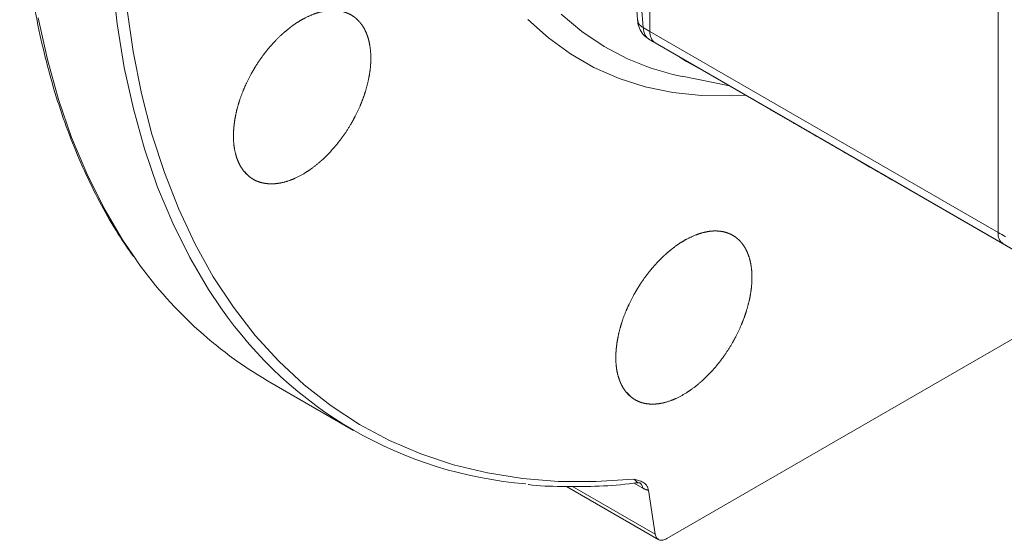
# Model space of a CAD drawing. Units: millimetres. Extents: x -119 to 1421, y -129 to 1394.
# Drawn here: x 1077 to 1196, y 876 to 938 of the extents above; entities that cross this region are included whole.
import ezdxf

# ---------------------------------------------------------------- set-up
doc = ezdxf.new("R2010")
doc.units = ezdxf.units.MM

msp = doc.modelspace()

# ---------------------------------------------------------------- linework, layer by layer
at = {"color": 8, "linetype": 'Continuous', "lineweight": 15}
for p, q in [((1152.89, 1097.68), (1152.89, 936.93)), ((1194.78, 912.75), (1194.78, 1067.36)), ((1152.88, 935.92), (1152.77, 935.99)), ((1152.05, 882), (1151.01, 882.6)), ((1153.53, 876.47), (1143.58, 882.21))]:
    msp.add_line(p, q, dxfattribs=at)
at = {"color": 7, "linetype": 'Continuous', "lineweight": 15}
for p, q in [((1194.78, 912.75), (1152.89, 936.93)), ((1152.88, 935.92), (1167.39, 927.54)), ((1195.4, 911.37), (1153.52, 935.55)), ((1158.21, 932.84), (1158.64, 932.59)), ((1158.64, 932.59), (1209.95, 902.97)), ((1156.75, 931.54), (1162.47, 930.38)), ((1209.95, 902.97), (1182.4, 918.87)), ((1154.91, 875.93), (1205.85, 905.33)), ((1106.9, 894.91), (1117.24, 888.94)), ((1142.86, 882.2), (1153.96, 875.8)), ((1152.71, 881.74), (1153.53, 876.47))]:
    msp.add_line(p, q, dxfattribs=at)
at = {"color": 8, "linetype": 'Continuous', "lineweight": 15, "flags": 128}
for points in [[(1088.19, 943.23), (1088.79, 937.84), (1089.65, 932.62), (1090.75, 927.61), (1092.09, 922.8), (1093.67, 918.22), (1095.49, 913.87), (1097.53, 909.76), (1099.8, 905.91), (1101.29, 903.7)], [(1089.95, 939.8), (1090.72, 934.54), (1091.73, 929.47), (1092.98, 924.6), (1094.48, 919.95), (1096.21, 915.54), (1098.18, 911.36), (1100.37, 907.43), (1102.79, 903.77), (1105.42, 900.38), (1108.26, 897.26), (1111.3, 894.43), (1114.54, 891.9), (1117.96, 889.66), (1121.56, 887.73), (1125.33, 886.11), (1129.26, 884.81), (1133.34, 883.82), (1137.56, 883.15), (1141.91, 882.81), (1146.37, 882.79), (1150.95, 883.09)], [(1079.31, 938.59), (1080.41, 933.58), (1081.75, 928.77), (1083.33, 924.19), (1085.15, 919.84), (1087.19, 915.73), (1089.46, 911.88), (1090.95, 909.66)], [(1164.37, 929.28), (1162.67, 929.19), (1159.1, 929.23), (1155.65, 929.59), (1152.33, 930.27), (1149.17, 931.27), (1146.16, 932.59), (1143.33, 934.23), (1140.67, 936.16), (1138.22, 938.39)], [(1142.23, 939), (1144.71, 936.92), (1147.37, 935.13), (1150.21, 933.65), (1152.39, 932.76)], [(1159.97, 931.82), (1157.29, 933.32), (1156.53, 933.81)]]:
    msp.add_lwpolyline(points, dxfattribs=at)
at = {"color": 7, "linetype": 'Continuous', "lineweight": 15}
for centre, radius, start, end in [((1154.4, 936.78), 1.51, 174.3796, 234.302), ((1162.94, 962.03), 31.12, 250.1737, 258.5305), ((1196.28, 912.6), 1.51, 174.3796, 234.302), ((1132.48, 938.55), 50.59, 214.8224, 239.6232), ((1141.96, 931.78), 49.43, 214.6197, 265.3777)]:
    msp.add_arc(centre, radius, start, end, dxfattribs=at)
at = {"color": 8, "linetype": 'Continuous', "lineweight": 15}
msp.add_arc((1151.19, 881.91), 0.868, 5.6023, 57.248, dxfattribs=at)
at = {"color": 7, "linetype": 'Continuous', "lineweight": 15}
for points, knots in [([(1106.52, 1059.67), (1105.42, 1057.73), (1103.86, 1054.98), (1101.65, 1050.84), (1099.8, 1047.25), (1097.68, 1042.92), (1095.54, 1038.34), (1093.42, 1033.51), (1091.35, 1028.5), (1089.36, 1023.35), (1087.48, 1018.09), (1085.73, 1012.76), (1084.11, 1007.39), (1082.65, 1001.98), (1081.34, 996.56), (1080.19, 991.15), (1079.22, 985.76), (1078.42, 980.41), (1077.8, 975.11), (1077.37, 969.88), (1077.12, 964.72), (1077.06, 959.65), (1077.19, 954.68), (1077.5, 949.82), (1078.01, 945.08), (1078.71, 940.47), (1079.6, 936), (1080.68, 931.68), (1081.95, 927.51), (1083.41, 923.5), (1085.05, 919.66), (1086.89, 916.01), (1088.78, 912.72), (1090.14, 910.76), (1090.76, 909.87)], [0, 0, 0, 0, 0.035963, 0.050861, 0.075545, 0.10121, 0.128756, 0.157502, 0.187171, 0.217543, 0.248462, 0.279812, 0.311505, 0.343476, 0.375673, 0.408054, 0.440588, 0.47325, 0.506018, 0.538877, 0.571813, 0.604817, 0.637882, 0.671003, 0.704178, 0.737407, 0.770692, 0.804039, 0.837455, 0.87095, 0.904537, 0.938233, 0.972058, 1, 1, 1, 1]), ([(1148.8, 1003.73), (1148.8, 1003.65), (1148.81, 1002.29), (1148.84, 999.27), (1148.9, 994.82), (1148.98, 990.48), (1149.07, 987.07), (1149.13, 984.58), (1149.19, 982.62), (1149.26, 980.58), (1149.34, 978.23), (1149.46, 974.7), (1149.66, 969.77), (1149.95, 963.23), (1150.33, 955.74), (1150.81, 947.33), (1151.18, 941.43), (1151.38, 938.32)], [0, 0, 0, 0, 0.003734, 0.062628, 0.136141, 0.204508, 0.258825, 0.290792, 0.317297, 0.348131, 0.383792, 0.424424, 0.509744, 0.61017, 0.725284, 0.855284, 1, 1, 1, 1]), ([(1105.56, 918.93), (1104.79, 919.38), (1104.45, 919.66), (1104.01, 920.17), (1103.87, 920.35), (1103.62, 920.75), (1103.5, 920.97), (1103.2, 921.64), (1103.05, 922.14), (1102.89, 922.95), (1102.85, 923.23), (1102.8, 923.82), (1102.79, 924.12), (1102.8, 925.03), (1102.85, 925.67), (1103.02, 926.66), (1103.08, 927), (1103.24, 927.68), (1103.43, 928.35), (1103.66, 929.03), (1103.92, 929.72), (1104.06, 930.06), (1104.52, 931.08), (1104.86, 931.74), (1105.44, 932.71), (1105.64, 933.03), (1106.06, 933.66), (1106.28, 933.96), (1106.96, 934.85), (1107.43, 935.4), (1108.19, 936.17), (1108.44, 936.42), (1108.96, 936.89), (1109.23, 937.11), (1110.02, 937.73), (1110.56, 938.09), (1111.65, 938.7), (1112.19, 938.94), (1112.98, 939.21), (1113.24, 939.28), (1113.76, 939.39), (1114.01, 939.43), (1114.76, 939.5), (1115.24, 939.48), (1116.13, 939.3), (1116.56, 939.14), (1117.32, 938.71), (1117.66, 938.43), (1118.1, 937.91), (1118.24, 937.73), (1118.5, 937.33), (1118.72, 936.9), (1118.9, 936.43), (1119.06, 935.93), (1119.12, 935.67), (1119.27, 934.85), (1119.32, 934.28), (1119.32, 933.36), (1119.3, 933.05), (1119.25, 932.41), (1119.2, 932.08), (1119.04, 931.09), (1118.88, 930.42), (1118.57, 929.4), (1118.45, 929.05), (1118.19, 928.37), (1118.05, 928.03), (1117.59, 927.02), (1117.25, 926.35), (1116.67, 925.37), (1116.47, 925.06), (1116.05, 924.43), (1115.61, 923.83), (1115.15, 923.26), (1114.67, 922.7), (1114.42, 922.43), (1113.67, 921.65), (1113.15, 921.19), (1112.09, 920.36), (1111.54, 919.99), (1110.47, 919.39), (1109.93, 919.14), (1109.13, 918.88), (1108.87, 918.8), (1108.35, 918.69), (1107.85, 918.61), (1107.36, 918.6), (1106.89, 918.62), (1106.65, 918.65), (1105.98, 918.78), (1105.56, 918.93), (1104.79, 919.38)], [-0.03125, -0.03125, 0, 0, 0.03125, 0.03125, 0.046875, 0.046875, 0.0625, 0.0625, 0.09375, 0.09375, 0.109375, 0.109375, 0.125, 0.125, 0.15625, 0.15625, 0.171875, 0.171875, 0.1875, 0.203125, 0.203125, 0.21875, 0.21875, 0.25, 0.25, 0.265625, 0.265625, 0.28125, 0.28125, 0.3125, 0.3125, 0.328125, 0.328125, 0.34375, 0.34375, 0.375, 0.375, 0.40625, 0.40625, 0.421875, 0.421875, 0.4375, 0.4375, 0.46875, 0.46875, 0.5, 0.5, 0.53125, 0.53125, 0.546875, 0.546875, 0.5625, 0.578125, 0.578125, 0.59375, 0.59375, 0.625, 0.625, 0.640625, 0.640625, 0.65625, 0.65625, 0.6875, 0.6875, 0.703125, 0.703125, 0.71875, 0.71875, 0.75, 0.75, 0.765625, 0.765625, 0.78125, 0.796875, 0.796875, 0.8125, 0.8125, 0.84375, 0.84375, 0.875, 0.875, 0.90625, 0.90625, 0.921875, 0.921875, 0.9375, 0.953125, 0.953125, 0.96875, 0.96875, 1, 1, 1.03125, 1.03125]), ([(1151.41, 938.32), (1151.41, 938.19), (1151.43, 937.78), (1151.7, 937.1), (1152.18, 936.39), (1152.66, 936.08), (1152.89, 935.94)], [0, 0, 0, 0, 0.138357, 0.420302, 0.727108, 1, 1, 1, 1]), ([(1152.08, 937.4), (1152.15, 937.36), (1152.28, 937.29), (1152.48, 937.17), (1152.68, 937.05), (1152.82, 936.97), (1152.89, 936.93)], [0, 0, 0, 0, 0.250363, 0.500436, 0.750292, 1, 1, 1, 1]), ([(1152.08, 937.4), (1152.1, 937.08), (1152.18, 936.76), (1152.46, 936.25), (1152.65, 936.05), (1152.88, 935.92)], [0, 0, 0, 0, 0.5, 0.5, 1, 1, 1, 1]), ([(1167.39, 927.54), (1167.52, 927.47), (1167.77, 927.32), (1168.14, 927.1), (1168.52, 926.89), (1168.89, 926.68), (1169.26, 926.46), (1169.62, 926.25), (1169.99, 926.04), (1170.35, 925.83), (1170.72, 925.62), (1171.08, 925.41), (1171.44, 925.2), (1171.8, 925), (1172.72, 924.46), (1174.18, 923.62), (1175.72, 922.73), (1176.91, 922.04), (1177.74, 921.56), (1178.56, 921.09), (1179.62, 920.48), (1180.63, 919.89), (1181.63, 919.31), (1182.13, 919.03), (1182.4, 918.87)], [0, 0, 0, 0, 0.017764, 0.035759, 0.053989, 0.072458, 0.091167, 0.11012, 0.129319, 0.148767, 0.168467, 0.188421, 0.20863, 0.229099, 0.249828, 0.369634, 0.499681, 0.560808, 0.624786, 0.68533, 0.749838, 0.874906, 0.932053, 1, 1, 1, 1]), ([(1151.47, 892.42), (1150.72, 892.86), (1150.39, 893.13), (1149.95, 893.64), (1149.82, 893.82), (1149.57, 894.21), (1149.46, 894.43), (1149.17, 895.1), (1149.02, 895.59), (1148.87, 896.4), (1148.84, 896.68), (1148.79, 897.26), (1148.78, 897.56), (1148.8, 898.47), (1148.86, 899.1), (1149.03, 900.09), (1149.1, 900.43), (1149.26, 901.1), (1149.45, 901.78), (1149.68, 902.46), (1149.94, 903.14), (1150.09, 903.48), (1150.55, 904.5), (1150.89, 905.16), (1151.47, 906.13), (1151.67, 906.45), (1152.09, 907.07), (1152.31, 907.38), (1152.99, 908.27), (1153.46, 908.82), (1154.21, 909.6), (1154.47, 909.85), (1154.98, 910.32), (1155.24, 910.54), (1156.03, 911.16), (1156.57, 911.53), (1157.65, 912.14), (1158.18, 912.38), (1158.96, 912.65), (1159.22, 912.73), (1159.73, 912.84), (1159.99, 912.89), (1160.73, 912.96), (1161.19, 912.94), (1162.07, 912.77), (1162.49, 912.62), (1163.23, 912.19), (1163.56, 911.92), (1164, 911.41), (1164.14, 911.22), (1164.38, 910.83), (1164.6, 910.41), (1164.77, 909.94), (1164.92, 909.45), (1164.98, 909.19), (1165.13, 908.38), (1165.17, 907.8), (1165.16, 906.89), (1165.14, 906.58), (1165.08, 905.94), (1165.03, 905.61), (1164.87, 904.63), (1164.7, 903.96), (1164.38, 902.94), (1164.26, 902.6), (1164, 901.91), (1163.86, 901.57), (1163.41, 900.56), (1163.06, 899.9), (1162.48, 898.92), (1162.28, 898.6), (1161.86, 897.98), (1161.43, 897.37), (1160.97, 896.8), (1160.49, 896.24), (1160.24, 895.97), (1159.5, 895.19), (1158.98, 894.72), (1157.93, 893.89), (1157.39, 893.52), (1156.32, 892.91), (1155.79, 892.66), (1155, 892.39), (1154.74, 892.31), (1154.23, 892.2), (1153.73, 892.11), (1153.25, 892.1), (1152.78, 892.12), (1152.55, 892.14), (1151.89, 892.27), (1151.47, 892.42), (1150.72, 892.86)], [-0.03125, -0.03125, 0, 0, 0.03125, 0.03125, 0.046875, 0.046875, 0.0625, 0.0625, 0.09375, 0.09375, 0.109375, 0.109375, 0.125, 0.125, 0.15625, 0.15625, 0.171875, 0.171875, 0.1875, 0.203125, 0.203125, 0.21875, 0.21875, 0.25, 0.25, 0.265625, 0.265625, 0.28125, 0.28125, 0.3125, 0.3125, 0.328125, 0.328125, 0.34375, 0.34375, 0.375, 0.375, 0.40625, 0.40625, 0.421875, 0.421875, 0.4375, 0.4375, 0.46875, 0.46875, 0.5, 0.5, 0.53125, 0.53125, 0.546875, 0.546875, 0.5625, 0.578125, 0.578125, 0.59375, 0.59375, 0.625, 0.625, 0.640625, 0.640625, 0.65625, 0.65625, 0.6875, 0.6875, 0.703125, 0.703125, 0.71875, 0.71875, 0.75, 0.75, 0.765625, 0.765625, 0.78125, 0.796875, 0.796875, 0.8125, 0.8125, 0.84375, 0.84375, 0.875, 0.875, 0.90625, 0.90625, 0.921875, 0.921875, 0.9375, 0.953125, 0.953125, 0.96875, 0.96875, 1, 1, 1.03125, 1.03125]), ([(1138.24, 882.43), (1138.25, 882.43), (1139.55, 882.26), (1142.22, 882.17), (1146.26, 882.19), (1149.33, 882.37), (1151.07, 882.61), (1151.4, 882.65)], [0, 0, 0, 0, 0.002427, 0.31037, 0.618418, 0.926531, 1, 1, 1, 1]), ([(1150.95, 883.09), (1151.05, 883.06), (1151.24, 883), (1151.53, 882.92), (1151.78, 882.83), (1152.05, 882.71), (1152.28, 882.55), (1152.45, 882.38), (1152.56, 882.21), (1152.63, 882.07), (1152.68, 881.91), (1152.7, 881.8), (1152.71, 881.74)], [0, 0, 0, 0, 0.143997, 0.250459, 0.38543, 0.500798, 0.631697, 0.75041, 0.815085, 0.877874, 0.939319, 1, 1, 1, 1]), ([(1151.4, 882.63), (1151.49, 882.63), (1151.62, 882.64), (1151.68, 882.63), (1151.67, 882.63), (1151.67, 882.63)], [0, 0, 0, 0, 0.628675, 0.932137, 1, 1, 1, 1]), ([(1152.71, 881.74), (1152.68, 881.75), (1152.61, 881.76), (1152.5, 881.79), (1152.39, 881.83), (1152.28, 881.88), (1152.17, 881.93), (1152.09, 881.98), (1152.05, 882)], [0, 0, 0, 0, 0.169148, 0.336407, 0.502441, 0.667927, 0.833553, 1, 1, 1, 1]), ([(1153.53, 876.47), (1153.55, 876.3), (1153.61, 876.15), (1153.77, 875.92), (1153.87, 875.83), (1154.12, 875.74), (1154.27, 875.72), (1154.58, 875.77), (1154.74, 875.83), (1154.91, 875.93)], [0, 0, 0, 0, 0.25, 0.25, 0.5, 0.5, 0.75, 0.75, 1, 1, 1, 1])]:
    msp.add_open_spline(points, degree=3, knots=knots, dxfattribs=at)
at = {"color": 8, "linetype": 'Continuous', "lineweight": 15}
for points, knots in [([(1152.08, 937.4), (1151.87, 940.07), (1151.46, 945.11), (1150.9, 952.74), (1150.41, 960.2), (1149.96, 967.85), (1149.59, 975.32), (1149.28, 982.46), (1149.05, 989.28), (1148.88, 996.37), (1148.79, 1002.08), (1148.8, 1005.54), (1148.81, 1006.34)], [0, 0, 0, 0, 0.117957, 0.22338, 0.335963, 0.445843, 0.557923, 0.661203, 0.755685, 0.852898, 0.966149, 1, 1, 1, 1]), ([(1152.08, 937.4), (1151.87, 937.55), (1151.48, 937.82), (1151.44, 938.16), (1151.42, 938.32)], [0, 0, 0, 0, 0.540773, 1, 1, 1, 1]), ([(1151.4, 882.63), (1151.41, 882.63), (1151.46, 882.62), (1151.34, 882.75), (1151.1, 882.95), (1150.95, 883.09)], [0, 0, 0, 0, 0.0192808, 0.3463811, 1, 1, 1, 1])]:
    msp.add_open_spline(points, degree=3, knots=knots, dxfattribs=at)
at = {"color": 7, "linetype": 'Continuous', "lineweight": 15}
for points in [[(1152.88, 935.92), (1153.08, 935.8), (1153.29, 935.68), (1153.52, 935.55)], [(1195.66, 912.24), (1195.36, 912.42), (1195.06, 912.58), (1194.78, 912.75)], [(1195.4, 911.37), (1195.62, 911.24), (1195.85, 911.11), (1196.09, 910.97)]]:
    msp.add_open_spline(points, degree=3, dxfattribs=at)

doc.saveas('drawing.dxf')
